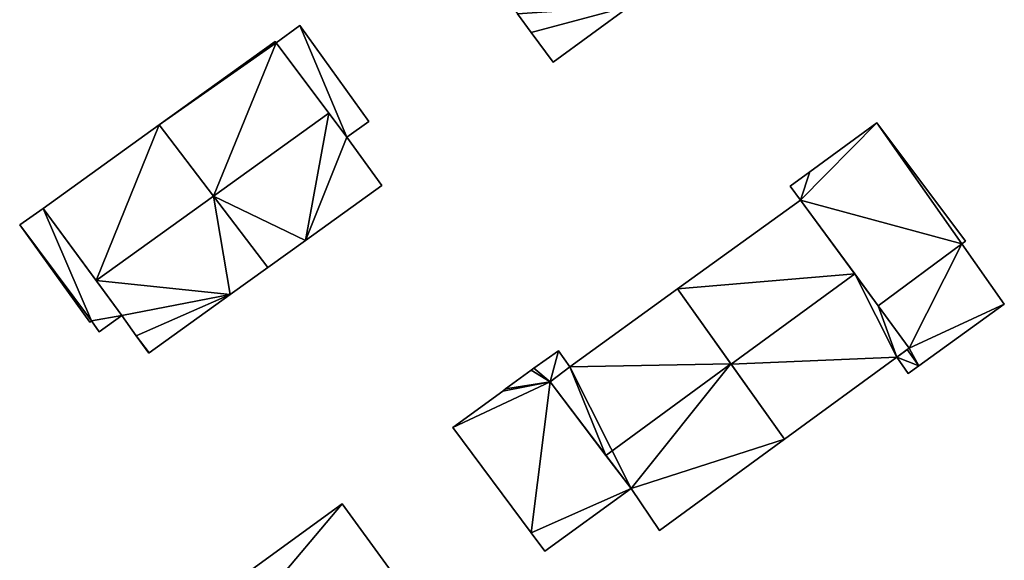
# Model space of a CAD drawing. Units: metres. Extents: x 71872 to 72502, y 348068 to 348518.
# Drawn here: x 71971 to 72027, y 348378 to 348409 of the extents above; entities that cross this region are included whole.
import ezdxf

# ---------------------------------------------------------------- set-up
doc = ezdxf.new("R2010")
doc.units = ezdxf.units.M
for name, color, linetype in [('FacadeFaces', 253, 'Continuous'), ('FloorBoundary', 4, 'Continuous'), ('FloorFaces', 253, 'Continuous'), ('OuterEaves', 4, 'Continuous'), ('RoofFaces', 24, 'Continuous'), ('RoofLines', 2, 'Continuous')]:
    doc.layers.add(name, color=color, linetype=linetype)

msp = doc.modelspace()

# ---------------------------------------------------------------- linework, layer by layer
at = {"layer": 'FacadeFaces'}
for points in [[(72001.227, 348406.206, 272.551), (72005.535, 348409.355, 265.225), (72005.535, 348409.355, 272.551), (72001.227, 348406.206, 272.551)], [(72001.227, 348406.206, 265.225), (72005.535, 348409.355, 265.225), (72001.227, 348406.206, 272.551), (72001.227, 348406.206, 265.225)], [(71999.235, 348408.932, 274.779), (71999.235, 348408.932, 265.225), (72000, 348407.885, 273.923), (71999.235, 348408.932, 274.779)], [(71999.235, 348408.932, 265.225), (72000, 348407.885, 265.225), (72000, 348407.885, 273.923), (71999.235, 348408.932, 265.225)], [(71987.004, 348408.263, 270.183), (71985.664, 348407.3, 266.209), (71985.664, 348407.3, 270.183), (71987.004, 348408.263, 270.183)], [(71987.004, 348408.263, 266.209), (71985.664, 348407.3, 266.209), (71987.004, 348408.263, 270.183), (71987.004, 348408.263, 266.209)], [(71990.877, 348402.876, 270.183), (71987.004, 348408.263, 266.209), (71987.004, 348408.263, 270.183), (71990.877, 348402.876, 270.183)], [(71990.877, 348402.876, 266.209), (71987.004, 348408.263, 266.209), (71990.877, 348402.876, 270.183), (71990.877, 348402.876, 266.209)], [(72000, 348407.885, 273.923), (72000, 348407.885, 265.225), (72001.227, 348406.206, 272.551), (72000, 348407.885, 273.923)], [(72000, 348407.885, 265.225), (72001.227, 348406.206, 265.225), (72001.227, 348406.206, 272.551), (72000, 348407.885, 265.225)], [(71985.608, 348407.375, 273.184), (71979.088, 348402.682, 265.623), (71979.088, 348402.682, 273.184), (71985.608, 348407.375, 273.184)], [(71985.608, 348407.375, 265.623), (71979.088, 348402.682, 265.623), (71985.608, 348407.375, 273.184), (71985.608, 348407.375, 265.623)], [(71985.664, 348407.3, 273.249), (71985.664, 348407.3, 265.623), (71985.608, 348407.375, 273.184), (71985.664, 348407.3, 273.249)], [(71985.608, 348407.375, 273.184), (71985.664, 348407.3, 265.623), (71985.608, 348407.375, 265.623), (71985.608, 348407.375, 273.184)], [(71988.633, 348403.343, 276.682), (71988.633, 348403.343, 265.623), (71985.664, 348407.3, 273.249), (71988.633, 348403.343, 276.682)], [(71988.633, 348403.343, 265.623), (71985.664, 348407.3, 265.623), (71985.664, 348407.3, 273.249), (71988.633, 348403.343, 265.623)], [(71985.664, 348407.3, 270.183), (71989.647, 348401.992, 266.209), (71989.647, 348401.992, 270.183), (71985.664, 348407.3, 270.183)], [(71985.664, 348407.3, 266.209), (71989.647, 348401.992, 266.209), (71985.664, 348407.3, 270.183), (71985.664, 348407.3, 266.209)], [(71989.647, 348401.992, 275.51), (71988.633, 348403.343, 265.623), (71988.633, 348403.343, 276.682), (71989.647, 348401.992, 275.51)], [(71989.647, 348401.992, 265.623), (71988.633, 348403.343, 265.623), (71989.647, 348401.992, 275.51), (71989.647, 348401.992, 265.623)], [(71979.088, 348402.682, 273.224), (71972.569, 348397.988, 265.836), (71972.569, 348397.988, 273.228), (71979.088, 348402.682, 273.224)], [(71979.088, 348402.682, 265.836), (71972.569, 348397.988, 265.836), (71979.088, 348402.682, 273.224), (71979.088, 348402.682, 265.836)], [(71982.148, 348398.675, 276.629), (71982.148, 348398.675, 265.836), (71979.088, 348402.682, 273.224), (71982.148, 348398.675, 276.629)], [(71982.148, 348398.675, 265.836), (71979.088, 348402.682, 265.836), (71979.088, 348402.682, 273.224), (71982.148, 348398.675, 265.836)], [(71979.088, 348402.682, 273.184), (71982.148, 348398.675, 265.623), (71982.148, 348398.675, 276.682), (71979.088, 348402.682, 273.184)], [(71979.088, 348402.682, 265.623), (71982.148, 348398.675, 265.623), (71979.088, 348402.682, 273.184), (71979.088, 348402.682, 265.623)], [(71989.647, 348401.992, 270.183), (71989.647, 348401.992, 266.209), (71990.877, 348402.876, 270.183), (71989.647, 348401.992, 270.183)], [(71990.877, 348402.876, 270.183), (71989.647, 348401.992, 266.209), (71990.877, 348402.876, 266.209), (71990.877, 348402.876, 270.183)], [(72019.42, 348402.789, 267.265), (72015.659, 348400.041, 263.249), (72015.659, 348400.041, 267.265), (72019.42, 348402.789, 267.265)], [(72019.42, 348402.789, 263.249), (72015.659, 348400.041, 263.249), (72019.42, 348402.789, 267.265), (72019.42, 348402.789, 263.249)], [(72024.406, 348396.147, 267.265), (72019.42, 348402.789, 263.249), (72019.42, 348402.789, 267.265), (72024.406, 348396.147, 267.265)], [(72024.406, 348396.147, 263.249), (72019.42, 348402.789, 263.249), (72024.406, 348396.147, 267.265), (72024.406, 348396.147, 263.249)], [(71991.605, 348399.269, 273.182), (71989.647, 348401.992, 265.623), (71989.647, 348401.992, 275.51), (71991.605, 348399.269, 273.182)], [(71991.605, 348399.269, 265.623), (71989.647, 348401.992, 265.623), (71991.605, 348399.269, 273.182), (71991.605, 348399.269, 265.623)], [(72015.659, 348400.041, 267.265), (72014.547, 348399.228, 263.249), (72014.547, 348399.228, 267.265), (72015.659, 348400.041, 267.265)], [(72015.659, 348400.041, 263.249), (72014.547, 348399.228, 263.249), (72015.659, 348400.041, 267.265), (72015.659, 348400.041, 263.249)], [(71987.321, 348396.189, 273.184), (71987.321, 348396.189, 265.623), (71991.605, 348399.269, 273.182), (71987.321, 348396.189, 273.184)], [(71987.321, 348396.189, 265.623), (71991.605, 348399.269, 265.623), (71991.605, 348399.269, 273.182), (71987.321, 348396.189, 265.623)], [(72014.547, 348399.228, 267.265), (72015.124, 348398.456, 263.249), (72015.124, 348398.456, 267.265), (72014.547, 348399.228, 267.265)], [(72014.547, 348399.228, 263.249), (72015.124, 348398.456, 263.249), (72014.547, 348399.228, 267.265), (72014.547, 348399.228, 263.249)], [(71985.206, 348394.669, 273.226), (71982.148, 348398.675, 265.836), (71982.148, 348398.675, 276.629), (71985.206, 348394.669, 273.226)], [(71985.206, 348394.669, 265.836), (71982.148, 348398.675, 265.836), (71985.206, 348394.669, 273.226), (71985.206, 348394.669, 265.836)], [(71982.148, 348398.675, 276.682), (71982.148, 348398.675, 265.623), (71985.206, 348394.669, 273.185), (71982.148, 348398.675, 276.682)], [(71982.148, 348398.675, 265.623), (71985.206, 348394.669, 265.623), (71985.206, 348394.669, 273.185), (71982.148, 348398.675, 265.623)], [(72015.124, 348398.456, 270.928), (72015.124, 348398.456, 263.127), (72008.222, 348393.458, 270.901), (72015.124, 348398.456, 270.928)], [(72015.124, 348398.456, 263.127), (72008.222, 348393.458, 263.127), (72008.222, 348393.458, 270.901), (72015.124, 348398.456, 263.127)], [(72018.179, 348394.3, 274.305), (72018.179, 348394.3, 263.127), (72015.124, 348398.456, 270.928), (72018.179, 348394.3, 274.305)], [(72015.124, 348398.456, 270.928), (72018.179, 348394.3, 263.127), (72015.124, 348398.456, 263.127), (72015.124, 348398.456, 270.928)], [(72015.124, 348398.456, 267.265), (72015.124, 348398.456, 263.249), (72019.501, 348392.502, 267.265), (72015.124, 348398.456, 267.265)], [(72019.501, 348392.502, 267.265), (72015.124, 348398.456, 263.249), (72019.501, 348392.502, 263.249), (72019.501, 348392.502, 267.265)], [(71972.569, 348397.988, 270.19), (71971.256, 348397.056, 266.357), (71971.256, 348397.056, 270.19), (71972.569, 348397.988, 270.19)], [(71972.569, 348397.988, 266.357), (71971.256, 348397.056, 266.357), (71972.569, 348397.988, 270.19), (71972.569, 348397.988, 266.357)], [(71972.569, 348397.988, 273.228), (71975.546, 348393.928, 265.836), (71975.546, 348393.928, 276.629), (71972.569, 348397.988, 273.228)], [(71972.569, 348397.988, 265.836), (71975.546, 348393.928, 265.836), (71972.569, 348397.988, 273.228), (71972.569, 348397.988, 265.836)], [(71976.991, 348391.957, 270.19), (71972.569, 348397.988, 266.357), (71972.569, 348397.988, 270.19), (71976.991, 348391.957, 270.19)], [(71976.991, 348391.957, 266.357), (71972.569, 348397.988, 266.357), (71976.991, 348391.957, 270.19), (71976.991, 348391.957, 266.357)], [(71971.256, 348397.056, 270.19), (71975.191, 348391.584, 266.357), (71975.191, 348391.584, 270.19), (71971.256, 348397.056, 270.19)], [(71971.256, 348397.056, 266.357), (71975.191, 348391.584, 266.357), (71971.256, 348397.056, 270.19), (71971.256, 348397.056, 266.357)], [(71985.206, 348394.669, 273.185), (71985.206, 348394.669, 265.623), (71987.321, 348396.189, 273.184), (71985.206, 348394.669, 273.185)], [(71985.206, 348394.669, 265.623), (71987.321, 348396.189, 265.623), (71987.321, 348396.189, 273.184), (71985.206, 348394.669, 265.623)], [(72019.501, 348392.502, 267.265), (72024.198, 348395.991, 263.249), (72024.198, 348395.991, 267.265), (72019.501, 348392.502, 267.265)], [(72019.501, 348392.502, 263.249), (72024.198, 348395.991, 263.249), (72019.501, 348392.502, 267.265), (72019.501, 348392.502, 263.249)], [(72024.198, 348395.991, 264.838), (72019.501, 348392.502, 262.985), (72019.501, 348392.502, 264.838), (72024.198, 348395.991, 264.838)], [(72024.198, 348395.991, 262.985), (72019.501, 348392.502, 262.985), (72024.198, 348395.991, 264.838), (72024.198, 348395.991, 262.985)], [(72024.198, 348395.991, 267.265), (72024.406, 348396.147, 263.249), (72024.406, 348396.147, 267.265), (72024.198, 348395.991, 267.265)], [(72024.198, 348395.991, 263.249), (72024.406, 348396.147, 263.249), (72024.198, 348395.991, 267.265), (72024.198, 348395.991, 263.249)], [(72026.586, 348392.593, 264.838), (72026.586, 348392.593, 262.985), (72024.198, 348395.991, 264.838), (72026.586, 348392.593, 264.838)], [(72024.198, 348395.991, 264.838), (72026.586, 348392.593, 262.985), (72024.198, 348395.991, 262.985), (72024.198, 348395.991, 264.838)], [(71983.091, 348393.148, 273.225), (71985.206, 348394.669, 265.836), (71985.206, 348394.669, 273.226), (71983.091, 348393.148, 273.225)], [(71983.091, 348393.148, 265.836), (71985.206, 348394.669, 265.836), (71983.091, 348393.148, 273.225), (71983.091, 348393.148, 265.836)], [(72019.501, 348392.502, 272.844), (72018.179, 348394.3, 263.127), (72018.179, 348394.3, 274.305), (72019.501, 348392.502, 272.844)], [(72019.501, 348392.502, 263.127), (72018.179, 348394.3, 263.127), (72019.501, 348392.502, 272.844), (72019.501, 348392.502, 263.127)], [(71975.546, 348393.928, 276.629), (71975.546, 348393.928, 265.836), (71976.991, 348391.957, 274.978), (71975.546, 348393.928, 276.629)], [(71975.546, 348393.928, 265.836), (71976.991, 348391.957, 265.836), (71976.991, 348391.957, 274.978), (71975.546, 348393.928, 265.836)], [(71978.533, 348389.871, 273.226), (71978.533, 348389.871, 265.836), (71983.091, 348393.148, 273.225), (71978.533, 348389.871, 273.226)], [(71978.533, 348389.871, 265.836), (71983.091, 348393.148, 265.836), (71983.091, 348393.148, 273.225), (71978.533, 348389.871, 265.836)], [(72008.222, 348393.458, 270.947), (72008.222, 348393.458, 263.288), (72002.169, 348389.074, 270.923), (72008.222, 348393.458, 270.947)], [(72008.222, 348393.458, 263.288), (72002.169, 348389.074, 263.288), (72002.169, 348389.074, 270.923), (72008.222, 348393.458, 263.288)], [(72011.225, 348389.238, 274.41), (72011.225, 348389.238, 263.288), (72008.222, 348393.458, 270.947), (72011.225, 348389.238, 274.41)], [(72011.225, 348389.238, 263.288), (72008.222, 348393.458, 263.288), (72008.222, 348393.458, 270.947), (72011.225, 348389.238, 263.288)], [(72008.222, 348393.458, 270.901), (72011.237, 348389.221, 263.127), (72011.237, 348389.221, 274.305), (72008.222, 348393.458, 270.901)], [(72008.222, 348393.458, 263.127), (72011.237, 348389.221, 263.127), (72008.222, 348393.458, 270.901), (72008.222, 348393.458, 263.127)], [(72021.786, 348389.128, 264.838), (72026.586, 348392.593, 262.985), (72026.586, 348392.593, 264.838), (72021.786, 348389.128, 264.838)], [(72021.786, 348389.128, 262.985), (72026.586, 348392.593, 262.985), (72021.786, 348389.128, 264.838), (72021.786, 348389.128, 262.985)], [(72021.247, 348390.134, 270.918), (72019.501, 348392.502, 263.127), (72019.501, 348392.502, 272.844), (72021.247, 348390.134, 270.918)], [(72021.247, 348390.134, 263.127), (72019.501, 348392.502, 263.127), (72021.247, 348390.134, 270.918), (72021.247, 348390.134, 263.127)], [(72019.501, 348392.502, 264.838), (72021.247, 348390.134, 262.985), (72021.247, 348390.134, 264.838), (72019.501, 348392.502, 264.838)], [(72019.501, 348392.502, 262.985), (72021.247, 348390.134, 262.985), (72019.501, 348392.502, 264.838), (72019.501, 348392.502, 262.985)], [(71975.191, 348391.584, 270.19), (71975.291, 348391.656, 266.357), (71975.291, 348391.656, 270.19), (71975.191, 348391.584, 270.19)], [(71975.191, 348391.584, 266.357), (71975.291, 348391.656, 266.357), (71975.191, 348391.584, 270.19), (71975.191, 348391.584, 266.357)], [(71975.291, 348391.656, 270.19), (71975.291, 348391.656, 266.357), (71975.728, 348391.049, 270.19), (71975.291, 348391.656, 270.19)], [(71975.728, 348391.049, 270.19), (71975.291, 348391.656, 266.357), (71975.728, 348391.049, 266.357), (71975.728, 348391.049, 270.19)], [(71975.728, 348391.049, 270.19), (71976.991, 348391.957, 266.357), (71976.991, 348391.957, 270.19), (71975.728, 348391.049, 270.19)], [(71975.728, 348391.049, 266.357), (71976.991, 348391.957, 266.357), (71975.728, 348391.049, 270.19), (71975.728, 348391.049, 266.357)], [(71976.991, 348391.957, 274.978), (71976.991, 348391.957, 265.836), (71977.809, 348390.819, 274.031), (71976.991, 348391.957, 274.978)], [(71976.991, 348391.957, 265.836), (71977.809, 348390.819, 265.836), (71977.809, 348390.819, 274.031), (71976.991, 348391.957, 265.836)], [(71977.809, 348390.819, 274.031), (71977.809, 348390.819, 265.836), (71978.505, 348389.851, 273.226), (71977.809, 348390.819, 274.031)], [(71978.505, 348389.851, 273.226), (71977.809, 348390.819, 265.836), (71978.505, 348389.851, 265.836), (71978.505, 348389.851, 273.226)], [(71978.505, 348389.851, 273.226), (71978.505, 348389.851, 265.836), (71978.533, 348389.871, 273.226), (71978.505, 348389.851, 273.226)], [(71978.505, 348389.851, 265.836), (71978.533, 348389.871, 265.836), (71978.533, 348389.871, 273.226), (71978.505, 348389.851, 265.836)], [(72001.541, 348389.972, 267.594), (72000.157, 348388.995, 264.149), (72000.157, 348388.995, 267.594), (72001.541, 348389.972, 267.594)], [(72001.541, 348389.972, 264.149), (72000.157, 348388.995, 264.149), (72001.541, 348389.972, 267.594), (72001.541, 348389.972, 264.149)], [(72002.169, 348389.074, 267.594), (72001.541, 348389.972, 264.149), (72001.541, 348389.972, 267.594), (72002.169, 348389.074, 267.594)], [(72002.169, 348389.074, 264.149), (72001.541, 348389.972, 264.149), (72002.169, 348389.074, 267.594), (72002.169, 348389.074, 264.149)], [(72020.543, 348389.619, 270.918), (72021.247, 348390.134, 263.127), (72021.247, 348390.134, 270.918), (72020.543, 348389.619, 270.918)], [(72020.543, 348389.619, 263.127), (72021.247, 348390.134, 263.127), (72020.543, 348389.619, 270.918), (72020.543, 348389.619, 263.127)], [(72021.136, 348390.053, 264.838), (72020.543, 348389.619, 262.985), (72020.543, 348389.619, 264.838), (72021.136, 348390.053, 264.838)], [(72021.136, 348390.053, 262.985), (72020.543, 348389.619, 262.985), (72021.136, 348390.053, 264.838), (72021.136, 348390.053, 262.985)], [(72021.247, 348390.134, 264.838), (72021.136, 348390.053, 262.985), (72021.136, 348390.053, 264.838), (72021.247, 348390.134, 264.838)], [(72021.247, 348390.134, 262.985), (72021.136, 348390.053, 262.985), (72021.247, 348390.134, 264.838), (72021.247, 348390.134, 262.985)], [(72014.236, 348385.005, 270.937), (72011.225, 348389.238, 263.288), (72011.225, 348389.238, 274.41), (72014.236, 348385.005, 270.937)], [(72014.236, 348385.005, 263.288), (72011.225, 348389.238, 263.288), (72014.236, 348385.005, 270.937), (72014.236, 348385.005, 263.288)], [(72011.237, 348389.221, 274.305), (72011.237, 348389.221, 263.127), (72014.236, 348385.005, 270.918), (72011.237, 348389.221, 274.305)], [(72011.237, 348389.221, 263.127), (72014.236, 348385.005, 263.127), (72014.236, 348385.005, 270.918), (72011.237, 348389.221, 263.127)], [(72014.236, 348385.005, 270.918), (72014.236, 348385.005, 263.127), (72020.543, 348389.619, 270.918), (72014.236, 348385.005, 270.918)], [(72014.236, 348385.005, 263.127), (72020.543, 348389.619, 263.127), (72020.543, 348389.619, 270.918), (72014.236, 348385.005, 263.127)], [(72020.543, 348389.619, 264.838), (72021.19, 348388.698, 262.985), (72021.19, 348388.698, 264.838), (72020.543, 348389.619, 264.838)], [(72020.543, 348389.619, 262.985), (72021.19, 348388.698, 262.985), (72020.543, 348389.619, 264.838), (72020.543, 348389.619, 262.985)], [(72000, 348388.88, 267.594), (71998.561, 348387.83, 264.149), (71998.561, 348387.83, 267.594), (72000, 348388.88, 267.594)], [(72000, 348388.88, 264.149), (71998.561, 348387.83, 264.149), (72000, 348388.88, 267.594), (72000, 348388.88, 264.149)], [(72000.157, 348388.995, 267.594), (72000, 348388.88, 264.149), (72000, 348388.88, 267.594), (72000.157, 348388.995, 267.594)], [(72000.157, 348388.995, 264.149), (72000, 348388.88, 264.149), (72000.157, 348388.995, 267.594), (72000.157, 348388.995, 264.149)], [(72002.169, 348389.074, 270.923), (72001.066, 348388.234, 263.288), (72001.066, 348388.234, 270.941), (72002.169, 348389.074, 270.923)], [(72002.169, 348389.074, 270.923), (72002.169, 348389.074, 263.288), (72001.066, 348388.234, 263.288), (72002.169, 348389.074, 270.923)], [(72001.066, 348388.234, 267.594), (72001.066, 348388.234, 264.149), (72002.169, 348389.074, 267.594), (72001.066, 348388.234, 267.594)], [(72002.169, 348389.074, 267.594), (72001.066, 348388.234, 264.149), (72002.169, 348389.074, 264.149), (72002.169, 348389.074, 267.594)], [(72021.19, 348388.698, 264.838), (72021.786, 348389.128, 262.985), (72021.786, 348389.128, 264.838), (72021.19, 348388.698, 264.838)], [(72021.19, 348388.698, 262.985), (72021.786, 348389.128, 262.985), (72021.19, 348388.698, 264.838), (72021.19, 348388.698, 262.985)], [(72001.066, 348388.234, 270.941), (72004.199, 348384.099, 263.288), (72004.199, 348384.099, 274.41), (72001.066, 348388.234, 270.941)], [(72001.066, 348388.234, 263.288), (72004.199, 348384.099, 263.288), (72001.066, 348388.234, 270.941), (72001.066, 348388.234, 263.288)], [(72005.611, 348382.236, 267.594), (72001.066, 348388.234, 264.149), (72001.066, 348388.234, 267.594), (72005.611, 348382.236, 267.594)], [(72005.611, 348382.236, 264.149), (72001.066, 348388.234, 264.149), (72005.611, 348382.236, 267.594), (72005.611, 348382.236, 264.149)], [(71998.405, 348387.716, 267.594), (71995.597, 348385.666, 264.149), (71995.597, 348385.666, 267.594), (71998.405, 348387.716, 267.594)], [(71998.405, 348387.716, 264.149), (71995.597, 348385.666, 264.149), (71998.405, 348387.716, 267.594), (71998.405, 348387.716, 264.149)], [(71998.561, 348387.83, 267.594), (71998.405, 348387.716, 264.149), (71998.405, 348387.716, 267.594), (71998.561, 348387.83, 267.594)], [(71998.561, 348387.83, 264.149), (71998.405, 348387.716, 264.149), (71998.561, 348387.83, 267.594), (71998.561, 348387.83, 264.149)], [(71995.597, 348385.666, 267.594), (72000, 348379.739, 264.149), (72000, 348379.739, 267.594), (71995.597, 348385.666, 267.594)], [(71995.597, 348385.666, 264.149), (72000, 348379.739, 264.149), (71995.597, 348385.666, 267.594), (71995.597, 348385.666, 264.149)], [(72007.216, 348379.87, 270.937), (72014.236, 348385.005, 263.288), (72014.236, 348385.005, 270.937), (72007.216, 348379.87, 270.937)], [(72007.216, 348379.87, 263.288), (72014.236, 348385.005, 263.288), (72007.216, 348379.87, 270.937), (72007.216, 348379.87, 263.288)], [(72004.199, 348384.099, 274.41), (72004.199, 348384.099, 263.288), (72005.611, 348382.236, 272.847), (72004.199, 348384.099, 274.41)], [(72004.199, 348384.099, 263.288), (72005.611, 348382.236, 263.288), (72005.611, 348382.236, 272.847), (72004.199, 348384.099, 263.288)], [(72000.763, 348378.712, 267.594), (72005.611, 348382.236, 264.149), (72005.611, 348382.236, 267.594), (72000.763, 348378.712, 267.594)], [(72000.763, 348378.712, 264.149), (72005.611, 348382.236, 264.149), (72000.763, 348378.712, 267.594), (72000.763, 348378.712, 264.149)], [(72005.611, 348382.236, 272.847), (72005.611, 348382.236, 263.288), (72007.216, 348379.87, 270.937), (72005.611, 348382.236, 272.847)], [(72005.611, 348382.236, 263.288), (72007.216, 348379.87, 263.288), (72007.216, 348379.87, 270.937), (72005.611, 348382.236, 263.288)], [(71989.376, 348381.368, 268.266), (71984.307, 348377.679, 264.727), (71984.307, 348377.679, 268.266), (71989.376, 348381.368, 268.266)], [(71989.376, 348381.368, 264.727), (71984.307, 348377.679, 264.727), (71989.376, 348381.368, 268.266), (71989.376, 348381.368, 264.727)], [(71994.431, 348374.421, 268.266), (71989.376, 348381.368, 264.727), (71989.376, 348381.368, 268.266), (71994.431, 348374.421, 268.266)], [(71994.431, 348374.421, 264.727), (71989.376, 348381.368, 264.727), (71994.431, 348374.421, 268.266), (71994.431, 348374.421, 264.727)], [(72000, 348379.739, 267.594), (72000.763, 348378.712, 264.149), (72000.763, 348378.712, 267.594), (72000, 348379.739, 267.594)], [(72000, 348379.739, 264.149), (72000.763, 348378.712, 264.149), (72000, 348379.739, 267.594), (72000, 348379.739, 264.149)]]:
    msp.add_3dface(points, dxfattribs=at)
at = {"layer": 'FloorBoundary'}
for points in [[(72001.724, 348419.098, 265.225), (72000, 348417.838, 265.225), (71995.253, 348414.369, 265.225), (71996.612, 348412.509, 265.225), (71998.241, 348410.288, 265.225), (71999.235, 348408.932, 265.225), (72000, 348407.885, 265.225), (72001.227, 348406.206, 265.225), (72005.535, 348409.355, 265.225), (72007.86, 348411.054, 265.225), (72004.792, 348415.076, 265.225), (72001.724, 348419.098, 265.225)], [(71990.877, 348402.876, 266.209), (71987.004, 348408.263, 266.209), (71985.664, 348407.3, 266.209), (71989.647, 348401.992, 266.209), (71990.877, 348402.876, 266.209)], [(71985.608, 348407.375, 265.623), (71979.088, 348402.682, 265.623), (71982.148, 348398.675, 265.623), (71985.206, 348394.669, 265.623), (71987.321, 348396.189, 265.623), (71991.605, 348399.269, 265.623), (71989.647, 348401.992, 265.623), (71988.633, 348403.343, 265.623), (71985.664, 348407.3, 265.623), (71985.608, 348407.375, 265.623)], [(71978.505, 348389.851, 265.836), (71978.533, 348389.871, 265.836), (71983.091, 348393.148, 265.836), (71985.206, 348394.669, 265.836), (71982.148, 348398.675, 265.836), (71979.088, 348402.682, 265.836), (71972.569, 348397.988, 265.836), (71975.546, 348393.928, 265.836), (71976.991, 348391.957, 265.836), (71977.809, 348390.819, 265.836), (71978.505, 348389.851, 265.836)], [(72019.501, 348392.502, 263.249), (72024.198, 348395.991, 263.249), (72024.406, 348396.147, 263.249), (72019.42, 348402.789, 263.249), (72015.659, 348400.041, 263.249), (72014.547, 348399.228, 263.249), (72015.124, 348398.456, 263.249), (72019.501, 348392.502, 263.249)], [(72015.124, 348398.456, 263.127), (72008.222, 348393.458, 263.127), (72011.237, 348389.221, 263.127), (72014.236, 348385.005, 263.127), (72020.543, 348389.619, 263.127), (72021.247, 348390.134, 263.127), (72019.501, 348392.502, 263.127), (72018.179, 348394.3, 263.127), (72015.124, 348398.456, 263.127)], [(71975.728, 348391.049, 266.357), (71976.991, 348391.957, 266.357), (71972.569, 348397.988, 266.357), (71971.256, 348397.056, 266.357), (71975.191, 348391.584, 266.357), (71975.291, 348391.656, 266.357), (71975.728, 348391.049, 266.357)], [(72024.198, 348395.991, 262.985), (72019.501, 348392.502, 262.985), (72021.247, 348390.134, 262.985), (72021.136, 348390.053, 262.985), (72020.543, 348389.619, 262.985), (72021.19, 348388.698, 262.985), (72021.786, 348389.128, 262.985), (72026.586, 348392.593, 262.985), (72024.198, 348395.991, 262.985)], [(72001.066, 348388.234, 263.288), (72004.199, 348384.099, 263.288), (72005.611, 348382.236, 263.288), (72007.216, 348379.87, 263.288), (72014.236, 348385.005, 263.288), (72011.225, 348389.238, 263.288), (72008.222, 348393.458, 263.288), (72002.169, 348389.074, 263.288), (72001.066, 348388.234, 263.288)], [(72002.169, 348389.074, 264.149), (72001.541, 348389.972, 264.149), (72000.157, 348388.995, 264.149), (72000, 348388.88, 264.149), (71998.561, 348387.83, 264.149), (71998.405, 348387.716, 264.149), (71995.597, 348385.666, 264.149), (72000, 348379.739, 264.149), (72000.763, 348378.712, 264.149), (72005.611, 348382.236, 264.149), (72001.066, 348388.234, 264.149), (72002.169, 348389.074, 264.149)], [(71983.058, 348376.77, 264.727), (71983.934, 348375.566, 264.727), (71985.204, 348376.447, 264.727), (71985.283, 348376.502, 264.727), (71989.474, 348370.814, 264.727), (71994.431, 348374.421, 264.727), (71989.376, 348381.368, 264.727), (71984.307, 348377.679, 264.727), (71983.058, 348376.77, 264.727)]]:
    msp.add_polyline3d(points, dxfattribs=at)
at = {"layer": 'FloorFaces'}
for points in [[(71999.235, 348408.932, 265.225), (72005.535, 348409.355, 265.225), (72000, 348407.885, 265.225), (71999.235, 348408.932, 265.225)], [(72000, 348407.885, 265.225), (72005.535, 348409.355, 265.225), (72001.227, 348406.206, 265.225), (72000, 348407.885, 265.225)], [(71987.004, 348408.263, 266.209), (71989.647, 348401.992, 266.209), (71985.664, 348407.3, 266.209), (71987.004, 348408.263, 266.209)], [(71990.877, 348402.876, 266.209), (71989.647, 348401.992, 266.209), (71987.004, 348408.263, 266.209), (71990.877, 348402.876, 266.209)], [(71985.608, 348407.375, 265.623), (71985.664, 348407.3, 265.623), (71979.088, 348402.682, 265.623), (71985.608, 348407.375, 265.623)], [(71979.088, 348402.682, 265.623), (71985.664, 348407.3, 265.623), (71982.148, 348398.675, 265.623), (71979.088, 348402.682, 265.623)], [(71982.148, 348398.675, 265.623), (71985.664, 348407.3, 265.623), (71988.633, 348403.343, 265.623), (71982.148, 348398.675, 265.623)], [(71982.148, 348398.675, 265.623), (71988.633, 348403.343, 265.623), (71987.321, 348396.189, 265.623), (71982.148, 348398.675, 265.623)], [(71987.321, 348396.189, 265.623), (71988.633, 348403.343, 265.623), (71989.647, 348401.992, 265.623), (71987.321, 348396.189, 265.623)], [(71979.088, 348402.682, 265.836), (71975.546, 348393.928, 265.836), (71972.569, 348397.988, 265.836), (71979.088, 348402.682, 265.836)], [(71982.148, 348398.675, 265.836), (71975.546, 348393.928, 265.836), (71979.088, 348402.682, 265.836), (71982.148, 348398.675, 265.836)], [(72024.198, 348395.991, 263.249), (72015.124, 348398.456, 263.249), (72019.42, 348402.789, 263.249), (72024.198, 348395.991, 263.249)], [(72019.42, 348402.789, 263.249), (72015.124, 348398.456, 263.249), (72015.659, 348400.041, 263.249), (72019.42, 348402.789, 263.249)], [(72024.198, 348395.991, 263.249), (72019.42, 348402.789, 263.249), (72024.406, 348396.147, 263.249), (72024.198, 348395.991, 263.249)], [(71987.321, 348396.189, 265.623), (71989.647, 348401.992, 265.623), (71991.605, 348399.269, 265.623), (71987.321, 348396.189, 265.623)], [(72015.659, 348400.041, 263.249), (72015.124, 348398.456, 263.249), (72014.547, 348399.228, 263.249), (72015.659, 348400.041, 263.249)], [(71983.091, 348393.148, 265.836), (71975.546, 348393.928, 265.836), (71982.148, 348398.675, 265.836), (71983.091, 348393.148, 265.836)], [(71983.091, 348393.148, 265.836), (71982.148, 348398.675, 265.836), (71985.206, 348394.669, 265.836), (71983.091, 348393.148, 265.836)], [(71982.148, 348398.675, 265.623), (71987.321, 348396.189, 265.623), (71985.206, 348394.669, 265.623), (71982.148, 348398.675, 265.623)], [(72015.124, 348398.456, 263.127), (72018.179, 348394.3, 263.127), (72008.222, 348393.458, 263.127), (72015.124, 348398.456, 263.127)], [(72019.501, 348392.502, 263.249), (72015.124, 348398.456, 263.249), (72024.198, 348395.991, 263.249), (72019.501, 348392.502, 263.249)], [(71972.569, 348397.988, 266.357), (71975.291, 348391.656, 266.357), (71971.256, 348397.056, 266.357), (71972.569, 348397.988, 266.357)], [(71976.991, 348391.957, 266.357), (71975.291, 348391.656, 266.357), (71972.569, 348397.988, 266.357), (71976.991, 348391.957, 266.357)], [(71971.256, 348397.056, 266.357), (71975.291, 348391.656, 266.357), (71975.191, 348391.584, 266.357), (71971.256, 348397.056, 266.357)], [(72024.198, 348395.991, 262.985), (72021.247, 348390.134, 262.985), (72019.501, 348392.502, 262.985), (72024.198, 348395.991, 262.985)], [(72024.198, 348395.991, 262.985), (72026.586, 348392.593, 262.985), (72021.247, 348390.134, 262.985), (72024.198, 348395.991, 262.985)], [(72008.222, 348393.458, 263.127), (72018.179, 348394.3, 263.127), (72011.237, 348389.221, 263.127), (72008.222, 348393.458, 263.127)], [(72011.237, 348389.221, 263.127), (72018.179, 348394.3, 263.127), (72020.543, 348389.619, 263.127), (72011.237, 348389.221, 263.127)], [(72020.543, 348389.619, 263.127), (72018.179, 348394.3, 263.127), (72019.501, 348392.502, 263.127), (72020.543, 348389.619, 263.127)], [(71983.091, 348393.148, 265.836), (71976.991, 348391.957, 265.836), (71975.546, 348393.928, 265.836), (71983.091, 348393.148, 265.836)], [(71983.091, 348393.148, 265.836), (71977.809, 348390.819, 265.836), (71976.991, 348391.957, 265.836), (71983.091, 348393.148, 265.836)], [(71978.533, 348389.871, 265.836), (71977.809, 348390.819, 265.836), (71983.091, 348393.148, 265.836), (71978.533, 348389.871, 265.836)], [(72011.225, 348389.238, 263.288), (72002.169, 348389.074, 263.288), (72008.222, 348393.458, 263.288), (72011.225, 348389.238, 263.288)], [(72021.247, 348390.134, 262.985), (72026.586, 348392.593, 262.985), (72021.786, 348389.128, 262.985), (72021.247, 348390.134, 262.985)], [(72020.543, 348389.619, 263.127), (72019.501, 348392.502, 263.127), (72021.247, 348390.134, 263.127), (72020.543, 348389.619, 263.127)], [(71975.728, 348391.049, 266.357), (71975.291, 348391.656, 266.357), (71976.991, 348391.957, 266.357), (71975.728, 348391.049, 266.357)], [(71978.505, 348389.851, 265.836), (71977.809, 348390.819, 265.836), (71978.533, 348389.871, 265.836), (71978.505, 348389.851, 265.836)], [(72001.541, 348389.972, 264.149), (72001.066, 348388.234, 264.149), (72000.157, 348388.995, 264.149), (72001.541, 348389.972, 264.149)], [(72002.169, 348389.074, 264.149), (72001.066, 348388.234, 264.149), (72001.541, 348389.972, 264.149), (72002.169, 348389.074, 264.149)], [(72021.136, 348390.053, 262.985), (72021.786, 348389.128, 262.985), (72020.543, 348389.619, 262.985), (72021.136, 348390.053, 262.985)], [(72021.247, 348390.134, 262.985), (72021.786, 348389.128, 262.985), (72021.136, 348390.053, 262.985), (72021.247, 348390.134, 262.985)], [(72005.611, 348382.236, 263.288), (72002.169, 348389.074, 263.288), (72011.225, 348389.238, 263.288), (72005.611, 348382.236, 263.288)], [(72005.611, 348382.236, 263.288), (72011.225, 348389.238, 263.288), (72014.236, 348385.005, 263.288), (72005.611, 348382.236, 263.288)], [(72011.237, 348389.221, 263.127), (72020.543, 348389.619, 263.127), (72014.236, 348385.005, 263.127), (72011.237, 348389.221, 263.127)], [(72020.543, 348389.619, 262.985), (72021.786, 348389.128, 262.985), (72021.19, 348388.698, 262.985), (72020.543, 348389.619, 262.985)], [(72000, 348388.88, 264.149), (72001.066, 348388.234, 264.149), (71998.561, 348387.83, 264.149), (72000, 348388.88, 264.149)], [(72000.157, 348388.995, 264.149), (72001.066, 348388.234, 264.149), (72000, 348388.88, 264.149), (72000.157, 348388.995, 264.149)], [(72001.066, 348388.234, 263.288), (72002.169, 348389.074, 263.288), (72004.199, 348384.099, 263.288), (72001.066, 348388.234, 263.288)], [(72004.199, 348384.099, 263.288), (72002.169, 348389.074, 263.288), (72005.611, 348382.236, 263.288), (72004.199, 348384.099, 263.288)], [(71998.405, 348387.716, 264.149), (72001.066, 348388.234, 264.149), (71995.597, 348385.666, 264.149), (71998.405, 348387.716, 264.149)], [(71995.597, 348385.666, 264.149), (72001.066, 348388.234, 264.149), (72000, 348379.739, 264.149), (71995.597, 348385.666, 264.149)], [(71998.561, 348387.83, 264.149), (72001.066, 348388.234, 264.149), (71998.405, 348387.716, 264.149), (71998.561, 348387.83, 264.149)], [(72000, 348379.739, 264.149), (72001.066, 348388.234, 264.149), (72005.611, 348382.236, 264.149), (72000, 348379.739, 264.149)], [(72005.611, 348382.236, 263.288), (72014.236, 348385.005, 263.288), (72007.216, 348379.87, 263.288), (72005.611, 348382.236, 263.288)], [(72000, 348379.739, 264.149), (72005.611, 348382.236, 264.149), (72000.763, 348378.712, 264.149), (72000, 348379.739, 264.149)], [(71985.283, 348376.502, 264.727), (71984.307, 348377.679, 264.727), (71989.376, 348381.368, 264.727), (71985.283, 348376.502, 264.727)], [(71985.283, 348376.502, 264.727), (71989.376, 348381.368, 264.727), (71994.431, 348374.421, 264.727), (71985.283, 348376.502, 264.727)]]:
    msp.add_3dface(points, dxfattribs=at)
at = {"layer": 'OuterEaves'}
for points in [[(72000, 348407.885, 273.923), (72001.227, 348406.206, 272.551), (72005.535, 348409.355, 272.551), (72007.86, 348411.054, 272.551), (72004.792, 348415.076, 275.889), (72001.724, 348419.098, 272.551), (72000, 348417.838, 272.551), (71995.253, 348414.369, 272.55), (71996.612, 348412.509, 274.071), (71998.241, 348410.288, 275.889), (71999.235, 348408.932, 274.779), (72000, 348407.885, 273.923)], [(71990.877, 348402.876, 270.183), (71987.004, 348408.263, 270.183), (71985.664, 348407.3, 270.183), (71989.647, 348401.992, 270.183), (71990.877, 348402.876, 270.183)], [(71985.206, 348394.669, 273.185), (71987.321, 348396.189, 273.184), (71991.605, 348399.269, 273.182), (71989.647, 348401.992, 275.51), (71988.633, 348403.343, 276.682), (71985.664, 348407.3, 273.249), (71985.608, 348407.375, 273.184), (71979.088, 348402.682, 273.184), (71982.148, 348398.675, 276.682), (71985.206, 348394.669, 273.185)], [(71976.991, 348391.957, 274.978), (71977.809, 348390.819, 274.031), (71978.505, 348389.851, 273.226), (71978.533, 348389.871, 273.226), (71983.091, 348393.148, 273.225), (71985.206, 348394.669, 273.226), (71982.148, 348398.675, 276.629), (71979.088, 348402.682, 273.224), (71972.569, 348397.988, 273.228), (71975.546, 348393.928, 276.629), (71976.991, 348391.957, 274.978)], [(72019.501, 348392.502, 267.265), (72024.198, 348395.991, 267.265), (72024.406, 348396.147, 267.265), (72019.42, 348402.789, 267.265), (72015.659, 348400.041, 267.265), (72014.547, 348399.228, 267.265), (72015.124, 348398.456, 267.265), (72019.501, 348392.502, 267.265)], [(72014.236, 348385.005, 270.918), (72020.543, 348389.619, 270.918), (72021.247, 348390.134, 270.918), (72019.501, 348392.502, 272.844), (72018.179, 348394.3, 274.305), (72015.124, 348398.456, 270.928), (72008.222, 348393.458, 270.901), (72011.237, 348389.221, 274.305), (72014.236, 348385.005, 270.918)], [(71975.728, 348391.049, 270.19), (71976.991, 348391.957, 270.19), (71972.569, 348397.988, 270.19), (71971.256, 348397.056, 270.19), (71975.191, 348391.584, 270.19), (71975.291, 348391.656, 270.19), (71975.728, 348391.049, 270.19)], [(72021.19, 348388.698, 264.838), (72021.786, 348389.128, 264.838), (72026.586, 348392.593, 264.838), (72024.198, 348395.991, 264.838), (72019.501, 348392.502, 264.838), (72021.247, 348390.134, 264.838), (72021.136, 348390.053, 264.838), (72020.543, 348389.619, 264.838), (72021.19, 348388.698, 264.838)], [(72008.222, 348393.458, 270.947), (72002.169, 348389.074, 270.923), (72001.066, 348388.234, 270.941), (72004.199, 348384.099, 274.41), (72005.611, 348382.236, 272.847), (72007.216, 348379.87, 270.937), (72014.236, 348385.005, 270.937), (72011.225, 348389.238, 274.41), (72008.222, 348393.458, 270.947)], [(72002.169, 348389.074, 267.594), (72001.541, 348389.972, 267.594), (72000.157, 348388.995, 267.594), (72000, 348388.88, 267.594), (71998.561, 348387.83, 267.594), (71998.405, 348387.716, 267.594), (71995.597, 348385.666, 267.594), (72000, 348379.739, 267.594), (72000.763, 348378.712, 267.594), (72005.611, 348382.236, 267.594), (72001.066, 348388.234, 267.594), (72002.169, 348389.074, 267.594)], [(71989.474, 348370.814, 268.266), (71994.431, 348374.421, 268.266), (71989.376, 348381.368, 268.266), (71984.307, 348377.679, 268.266), (71983.058, 348376.77, 268.266), (71983.934, 348375.566, 268.266), (71985.204, 348376.447, 268.266), (71985.283, 348376.502, 268.266), (71989.474, 348370.814, 268.266)]]:
    msp.add_polyline3d(points, dxfattribs=at)
at = {"layer": 'RoofFaces'}
for points in [[(72005.535, 348409.355, 272.551), (71999.235, 348408.932, 274.779), (72000, 348407.885, 273.923), (72005.535, 348409.355, 272.551)], [(72001.227, 348406.206, 272.551), (72005.535, 348409.355, 272.551), (72000, 348407.885, 273.923), (72001.227, 348406.206, 272.551)], [(71985.664, 348407.3, 270.183), (71989.647, 348401.992, 270.183), (71987.004, 348408.263, 270.183), (71985.664, 348407.3, 270.183)], [(71987.004, 348408.263, 270.183), (71989.647, 348401.992, 270.183), (71990.877, 348402.876, 270.183), (71987.004, 348408.263, 270.183)], [(71985.608, 348407.375, 273.184), (71979.088, 348402.682, 273.184), (71985.664, 348407.3, 273.249), (71985.608, 348407.375, 273.184)], [(71979.088, 348402.682, 273.184), (71982.148, 348398.675, 276.682), (71985.664, 348407.3, 273.249), (71979.088, 348402.682, 273.184)], [(71985.664, 348407.3, 273.249), (71982.148, 348398.675, 276.682), (71988.633, 348403.343, 276.682), (71985.664, 348407.3, 273.249)], [(71988.633, 348403.343, 276.682), (71982.148, 348398.675, 276.682), (71987.321, 348396.189, 273.184), (71988.633, 348403.343, 276.682)], [(71989.647, 348401.992, 275.51), (71988.633, 348403.343, 276.682), (71987.321, 348396.189, 273.184), (71989.647, 348401.992, 275.51)], [(71972.569, 348397.988, 273.228), (71975.546, 348393.928, 276.629), (71979.088, 348402.682, 273.224), (71972.569, 348397.988, 273.228)], [(71979.088, 348402.682, 273.224), (71975.546, 348393.928, 276.629), (71982.148, 348398.675, 276.629), (71979.088, 348402.682, 273.224)], [(72019.42, 348402.789, 267.265), (72015.124, 348398.456, 267.265), (72024.198, 348395.991, 267.265), (72019.42, 348402.789, 267.265)], [(72015.659, 348400.041, 267.265), (72015.124, 348398.456, 267.265), (72019.42, 348402.789, 267.265), (72015.659, 348400.041, 267.265)], [(72024.406, 348396.147, 267.265), (72019.42, 348402.789, 267.265), (72024.198, 348395.991, 267.265), (72024.406, 348396.147, 267.265)], [(71991.605, 348399.269, 273.182), (71989.647, 348401.992, 275.51), (71987.321, 348396.189, 273.184), (71991.605, 348399.269, 273.182)], [(72014.547, 348399.228, 267.265), (72015.124, 348398.456, 267.265), (72015.659, 348400.041, 267.265), (72014.547, 348399.228, 267.265)], [(71982.148, 348398.675, 276.629), (71975.546, 348393.928, 276.629), (71983.091, 348393.148, 273.225), (71982.148, 348398.675, 276.629)], [(71985.206, 348394.669, 273.226), (71982.148, 348398.675, 276.629), (71983.091, 348393.148, 273.225), (71985.206, 348394.669, 273.226)], [(71987.321, 348396.189, 273.184), (71982.148, 348398.675, 276.682), (71985.206, 348394.669, 273.185), (71987.321, 348396.189, 273.184)], [(72015.124, 348398.456, 270.928), (72008.222, 348393.458, 270.901), (72018.179, 348394.3, 274.305), (72015.124, 348398.456, 270.928)], [(72024.198, 348395.991, 267.265), (72015.124, 348398.456, 267.265), (72019.501, 348392.502, 267.265), (72024.198, 348395.991, 267.265)], [(71971.256, 348397.056, 270.19), (71975.291, 348391.656, 270.19), (71972.569, 348397.988, 270.19), (71971.256, 348397.056, 270.19)], [(71972.569, 348397.988, 270.19), (71975.291, 348391.656, 270.19), (71976.991, 348391.957, 270.19), (71972.569, 348397.988, 270.19)], [(71975.191, 348391.584, 270.19), (71975.291, 348391.656, 270.19), (71971.256, 348397.056, 270.19), (71975.191, 348391.584, 270.19)], [(72019.501, 348392.502, 264.838), (72021.247, 348390.134, 264.838), (72024.198, 348395.991, 264.838), (72019.501, 348392.502, 264.838)], [(72024.198, 348395.991, 264.838), (72021.247, 348390.134, 264.838), (72026.586, 348392.593, 264.838), (72024.198, 348395.991, 264.838)], [(72008.222, 348393.458, 270.901), (72011.237, 348389.221, 274.305), (72018.179, 348394.3, 274.305), (72008.222, 348393.458, 270.901)], [(72018.179, 348394.3, 274.305), (72011.237, 348389.221, 274.305), (72020.543, 348389.619, 270.918), (72018.179, 348394.3, 274.305)], [(72019.501, 348392.502, 272.844), (72018.179, 348394.3, 274.305), (72020.543, 348389.619, 270.918), (72019.501, 348392.502, 272.844)], [(71983.091, 348393.148, 273.225), (71975.546, 348393.928, 276.629), (71976.991, 348391.957, 274.978), (71983.091, 348393.148, 273.225)], [(71977.809, 348390.819, 274.031), (71983.091, 348393.148, 273.225), (71976.991, 348391.957, 274.978), (71977.809, 348390.819, 274.031)], [(71978.533, 348389.871, 273.226), (71983.091, 348393.148, 273.225), (71977.809, 348390.819, 274.031), (71978.533, 348389.871, 273.226)], [(72002.169, 348389.074, 270.923), (72011.225, 348389.238, 274.41), (72008.222, 348393.458, 270.947), (72002.169, 348389.074, 270.923)], [(72026.586, 348392.593, 264.838), (72021.247, 348390.134, 264.838), (72021.786, 348389.128, 264.838), (72026.586, 348392.593, 264.838)], [(72021.247, 348390.134, 270.918), (72019.501, 348392.502, 272.844), (72020.543, 348389.619, 270.918), (72021.247, 348390.134, 270.918)], [(71976.991, 348391.957, 270.19), (71975.291, 348391.656, 270.19), (71975.728, 348391.049, 270.19), (71976.991, 348391.957, 270.19)], [(71978.505, 348389.851, 273.226), (71978.533, 348389.871, 273.226), (71977.809, 348390.819, 274.031), (71978.505, 348389.851, 273.226)], [(72000.157, 348388.995, 267.594), (72001.066, 348388.234, 267.594), (72001.541, 348389.972, 267.594), (72000.157, 348388.995, 267.594)], [(72001.541, 348389.972, 267.594), (72001.066, 348388.234, 267.594), (72002.169, 348389.074, 267.594), (72001.541, 348389.972, 267.594)], [(72021.136, 348390.053, 264.838), (72020.543, 348389.619, 264.838), (72021.786, 348389.128, 264.838), (72021.136, 348390.053, 264.838)], [(72021.247, 348390.134, 264.838), (72021.136, 348390.053, 264.838), (72021.786, 348389.128, 264.838), (72021.247, 348390.134, 264.838)], [(72004.199, 348384.099, 274.41), (72011.225, 348389.238, 274.41), (72002.169, 348389.074, 270.923), (72004.199, 348384.099, 274.41)], [(72005.611, 348382.236, 272.847), (72011.225, 348389.238, 274.41), (72004.199, 348384.099, 274.41), (72005.611, 348382.236, 272.847)], [(72014.236, 348385.005, 270.937), (72011.225, 348389.238, 274.41), (72005.611, 348382.236, 272.847), (72014.236, 348385.005, 270.937)], [(72020.543, 348389.619, 270.918), (72011.237, 348389.221, 274.305), (72014.236, 348385.005, 270.918), (72020.543, 348389.619, 270.918)], [(72021.786, 348389.128, 264.838), (72020.543, 348389.619, 264.838), (72021.19, 348388.698, 264.838), (72021.786, 348389.128, 264.838)], [(71998.561, 348387.83, 267.594), (72001.066, 348388.234, 267.594), (72000, 348388.88, 267.594), (71998.561, 348387.83, 267.594)], [(72000, 348388.88, 267.594), (72001.066, 348388.234, 267.594), (72000.157, 348388.995, 267.594), (72000, 348388.88, 267.594)], [(72001.066, 348388.234, 270.941), (72004.199, 348384.099, 274.41), (72002.169, 348389.074, 270.923), (72001.066, 348388.234, 270.941)], [(71995.597, 348385.666, 267.594), (72001.066, 348388.234, 267.594), (71998.405, 348387.716, 267.594), (71995.597, 348385.666, 267.594)], [(72000, 348379.739, 267.594), (72001.066, 348388.234, 267.594), (71995.597, 348385.666, 267.594), (72000, 348379.739, 267.594)], [(71998.405, 348387.716, 267.594), (72001.066, 348388.234, 267.594), (71998.561, 348387.83, 267.594), (71998.405, 348387.716, 267.594)], [(72005.611, 348382.236, 267.594), (72001.066, 348388.234, 267.594), (72000, 348379.739, 267.594), (72005.611, 348382.236, 267.594)], [(72007.216, 348379.87, 270.937), (72014.236, 348385.005, 270.937), (72005.611, 348382.236, 272.847), (72007.216, 348379.87, 270.937)], [(72000.763, 348378.712, 267.594), (72005.611, 348382.236, 267.594), (72000, 348379.739, 267.594), (72000.763, 348378.712, 267.594)], [(71984.307, 348377.679, 268.266), (71985.283, 348376.502, 268.266), (71989.376, 348381.368, 268.266), (71984.307, 348377.679, 268.266)], [(71989.376, 348381.368, 268.266), (71985.283, 348376.502, 268.266), (71994.431, 348374.421, 268.266), (71989.376, 348381.368, 268.266)]]:
    msp.add_3dface(points, dxfattribs=at)
at = {"layer": 'RoofLines'}
for points in [[(71988.633, 348403.343, 276.682), (71982.148, 348398.675, 276.682)], [(71982.148, 348398.675, 276.629), (71975.546, 348393.928, 276.629)], [(72018.179, 348394.3, 274.305), (72011.237, 348389.221, 274.305)], [(72004.199, 348384.099, 274.41), (72011.225, 348389.238, 274.41)]]:
    msp.add_polyline3d(points, dxfattribs=at)

doc.saveas('drawing.dxf')
